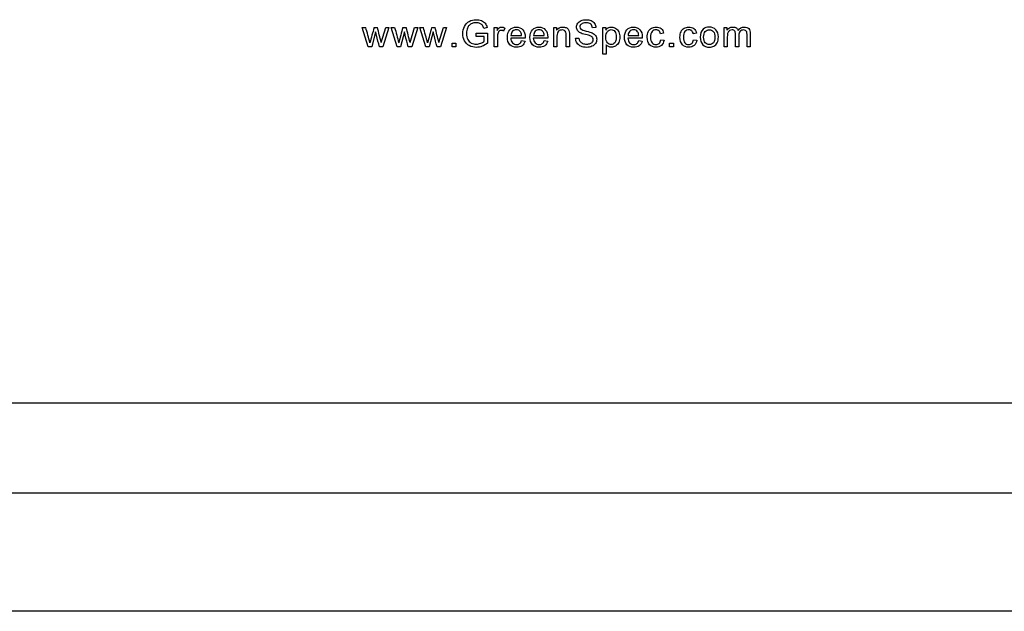
# Model space of a CAD drawing. Units: inches. Extents: x -12.1 to 5.8, y -40.1 to 12.5.
# Drawn here: x -9.5 to -8.5, y 9 to 9.7 of the extents above; entities that cross this region are included whole.
import ezdxf

# ---------------------------------------------------------------- set-up
doc = ezdxf.new("R2010")
doc.units = ezdxf.units.IN
doc.header["$MEASUREMENT"] = 0
doc.layers.add('Default', color=7, linetype='Continuous')

msp = doc.modelspace()

# ---------------------------------------------------------------- linework, layer by layer
at = {"layer": 'Default', "color": 7, "linetype": 'Continuous'}
for p, q in [((-9.1671, 9.6608), (-9.1735, 9.6818)), ((-9.1735, 9.6818), (-9.1698, 9.6818)), ((-9.1607, 9.6818), (-9.1571, 9.6818)), ((-9.1529, 9.6656), (-9.148, 9.6818)), ((-9.1446, 9.6818), (-9.1513, 9.6608)), ((-9.148, 9.6818), (-9.1446, 9.6818)), ((-9.1358, 9.6608), (-9.1423, 9.6818)), ((-9.1423, 9.6818), (-9.1385, 9.6818)), ((-9.1295, 9.6818), (-9.1259, 9.6818)), ((-9.1217, 9.6656), (-9.1169, 9.6818)), ((-9.1134, 9.6818), (-9.12, 9.6608)), ((-9.1169, 9.6818), (-9.1134, 9.6818)), ((-9.1046, 9.6608), (-9.111, 9.6818)), ((-9.111, 9.6818), (-9.1073, 9.6818)), ((-9.0983, 9.6818), (-9.0947, 9.6818)), ((-9.0905, 9.6656), (-9.0856, 9.6818)), ((-9.0822, 9.6818), (-9.0889, 9.6608)), ((-9.0856, 9.6818), (-9.0822, 9.6818)), ((-9.0382, 9.6817), (-9.0417, 9.6807)), ((-9.0306, 9.6608), (-9.0306, 9.6818)), ((-9.0306, 9.6818), (-9.0273, 9.6818)), ((-9.0273, 9.6818), (-9.0273, 9.6787)), ((-9.0192, 9.6812), (-9.0204, 9.6779)), ((-8.9661, 9.6608), (-8.9661, 9.6818)), ((-8.9661, 9.6818), (-8.9629, 9.6818)), ((-8.9629, 9.6818), (-8.9629, 9.6789)), ((-8.9203, 9.6817), (-8.924, 9.6814)), ((-8.9128, 9.6528), (-8.9128, 9.6818)), ((-8.9128, 9.6818), (-8.9095, 9.6818)), ((-8.9095, 9.6818), (-8.9095, 9.6791)), ((-8.7814, 9.6608), (-8.7814, 9.6818)), ((-8.7814, 9.6818), (-8.7783, 9.6818)), ((-8.7783, 9.6818), (-8.7783, 9.6789)), ((-9.1591, 9.677), (-9.1633, 9.6608)), ((-9.1279, 9.677), (-9.1321, 9.6608)), ((-9.0967, 9.677), (-9.1009, 9.6608)), ((-9.05, 9.6722), (-9.05, 9.6756)), ((-9.05, 9.6756), (-9.0378, 9.6756)), ((-9.0416, 9.6722), (-9.05, 9.6722)), ((-9.0416, 9.6668), (-9.0416, 9.6722)), ((-9.0378, 9.6756), (-9.0378, 9.6648)), ((-8.997, 9.6704), (-9.0127, 9.6704)), ((-9.0124, 9.6733), (-9.0008, 9.6733)), ((-8.9725, 9.6704), (-8.9882, 9.6704)), ((-8.9879, 9.6733), (-8.9763, 9.6733)), ((-8.9424, 9.6701), (-8.9388, 9.6704)), ((-8.8701, 9.6704), (-8.8857, 9.6704)), ((-8.8855, 9.6733), (-8.8738, 9.6733)), ((-8.8469, 9.6756), (-8.8503, 9.6751)), ((-8.8113, 9.6756), (-8.8148, 9.6751)), ((-9.1633, 9.6608), (-9.1671, 9.6608)), ((-9.1513, 9.6608), (-9.1549, 9.6608)), ((-9.1321, 9.6608), (-9.1358, 9.6608)), ((-9.12, 9.6608), (-9.1237, 9.6608)), ((-9.1009, 9.6608), (-9.1046, 9.6608)), ((-9.0889, 9.6608), (-9.0925, 9.6608)), ((-9.0763, 9.6608), (-9.0763, 9.6649)), ((-9.0763, 9.6649), (-9.0722, 9.6649)), ((-9.0722, 9.6608), (-9.0763, 9.6608)), ((-9.0722, 9.6649), (-9.0722, 9.6608)), ((-9.027, 9.6608), (-9.0306, 9.6608)), ((-9.0008, 9.6676), (-8.9971, 9.6671)), ((-8.9763, 9.6676), (-8.9726, 9.6671)), ((-8.9625, 9.6608), (-8.9661, 9.6608)), ((-8.949, 9.6608), (-8.9526, 9.6608)), ((-8.9092, 9.663), (-8.9092, 9.6528)), ((-8.8739, 9.6676), (-8.8702, 9.6671)), ((-8.85, 9.6685), (-8.8465, 9.6681)), ((-8.8404, 9.6608), (-8.8404, 9.6649)), ((-8.8404, 9.6649), (-8.8363, 9.6649)), ((-8.8363, 9.6608), (-8.8404, 9.6608)), ((-8.8363, 9.6649), (-8.8363, 9.6608)), ((-8.8145, 9.6685), (-8.811, 9.6681)), ((-8.7779, 9.6608), (-8.7814, 9.6608)), ((-8.7654, 9.6608), (-8.769, 9.6608)), ((-8.753, 9.6608), (-8.7565, 9.6608)), ((-8.9092, 9.6528), (-8.9128, 9.6528)), ((3.7335, 9.2744), (-10.0165, 9.2744)), ((-10.0165, 9.1769), (3.7335, 9.1769)), ((3.7335, 9.0485), (-10.0165, 9.0485))]:
    msp.add_line(p, q, dxfattribs=at)
for centre, radius, start, end in [((-10.9812, 9.1766), 1.8806, 15.0594, 15.5853), ((-8.7766, 9.5703), 0.4, 163.814, 166.282), ((-10.7621, 9.2558), 1.6605, 14.2905, 14.8682), ((0.3437, 12.2709), 9.8293, 195.27205, 195.37266), ((-8.8258, 9.5918), 0.3168, 163.4898, 166.6061), ((-11.3953, 9.0856), 2.3464, 14.3112, 14.7199), ((-10.9188, 9.1766), 1.8806, 15.0594, 15.5853), ((-8.7142, 9.5703), 0.4, 163.814, 166.282), ((-10.6996, 9.2558), 1.6605, 14.2905, 14.8682)]:
    msp.add_arc(centre, radius, start, end, dxfattribs=at)
for points, knots in [([(-9.0378, 9.6648), (-9.0397, 9.6633), (-9.0416, 9.6622), (-9.0456, 9.6607), (-9.0477, 9.6603), (-9.0526, 9.6603), (-9.0552, 9.6609), (-9.0599, 9.6634), (-9.0616, 9.6651), (-9.0628, 9.6674), (-9.064, 9.6697), (-9.0646, 9.6723), (-9.0646, 9.678), (-9.064, 9.6806), (-9.0616, 9.6855), (-9.0599, 9.6873), (-9.0555, 9.6897), (-9.053, 9.6903), (-9.048, 9.6903), (-9.0461, 9.69), (-9.0444, 9.6893), (-9.0427, 9.6886), (-9.0414, 9.6877), (-9.0395, 9.6852), (-9.0387, 9.6837), (-9.0382, 9.6817)], [0, 0, 0, 0, 0.079669, 0.079669, 0.159338, 0.159338, 0.267512, 0.267512, 0.375687, 0.375687, 0.375687, 0.480059, 0.480059, 0.583725, 0.583725, 0.687392, 0.687392, 0.791058, 0.791058, 0.866389, 0.866389, 0.866389, 0.933195, 0.933195, 1, 1, 1, 1]), ([(-8.9388, 9.6704), (-8.9386, 9.669), (-8.9382, 9.6678), (-8.937, 9.6659), (-8.936, 9.6652), (-8.9347, 9.6646), (-8.9334, 9.664), (-8.9319, 9.6638), (-8.9288, 9.6638), (-8.9276, 9.664), (-8.9265, 9.6644), (-8.9253, 9.6648), (-8.9245, 9.6654), (-8.9234, 9.6669), (-8.9232, 9.6678), (-8.9232, 9.6696), (-8.9234, 9.6704), (-8.924, 9.6711), (-8.9245, 9.6717), (-8.9253, 9.6723), (-8.9265, 9.6728), (-8.9273, 9.6731), (-8.929, 9.6735), (-8.9317, 9.6742), (-8.9343, 9.6748), (-8.9362, 9.6754), (-8.9372, 9.676), (-8.9386, 9.6767), (-8.9396, 9.6776), (-8.9403, 9.6787), (-8.941, 9.6798), (-8.9413, 9.681), (-8.9413, 9.6838), (-8.9409, 9.6851), (-8.9392, 9.6877), (-8.938, 9.6887), (-8.9349, 9.69), (-8.9331, 9.6903), (-8.929, 9.6903), (-8.9271, 9.69), (-8.9255, 9.6893), (-8.9239, 9.6886), (-8.9226, 9.6876), (-8.9218, 9.6862), (-8.9209, 9.6849), (-8.9204, 9.6834), (-8.9203, 9.6817)], [0, 0, 0, 0, 0.048974, 0.048974, 0.097949, 0.097949, 0.097949, 0.155878, 0.155878, 0.20829, 0.20829, 0.20829, 0.244544, 0.244544, 0.280798, 0.280798, 0.317052, 0.317052, 0.317052, 0.358184, 0.358184, 0.358184, 0.42759, 0.42759, 0.42759, 0.504195, 0.504195, 0.504195, 0.558429, 0.558429, 0.558429, 0.616103, 0.616103, 0.678719, 0.678719, 0.741336, 0.741336, 0.803952, 0.803952, 0.872769, 0.872769, 0.872769, 0.937001, 0.937001, 0.937001, 1, 1, 1, 1]), ([(-9.0417, 9.6807), (-9.0421, 9.6822), (-9.0427, 9.6834), (-9.0433, 9.6842), (-9.044, 9.6851), (-9.0449, 9.6858), (-9.0461, 9.6863), (-9.0473, 9.6868), (-9.0486, 9.687), (-9.0518, 9.687), (-9.0533, 9.6868), (-9.0546, 9.6862), (-9.0559, 9.6857), (-9.0569, 9.685), (-9.0577, 9.6841), (-9.0585, 9.6833), (-9.0591, 9.6823), (-9.0595, 9.6812), (-9.0603, 9.6795), (-9.0606, 9.6775), (-9.0606, 9.6728), (-9.0602, 9.6706), (-9.0593, 9.6689), (-9.0584, 9.6672), (-9.0571, 9.6659), (-9.0554, 9.665), (-9.0537, 9.6642), (-9.0519, 9.6638), (-9.0484, 9.6638), (-9.0467, 9.6641), (-9.0452, 9.6647), (-9.0436, 9.6654), (-9.0424, 9.666), (-9.0416, 9.6668)], [0, 0, 0, 0, 0.068667, 0.068667, 0.068667, 0.130219, 0.130219, 0.130219, 0.200339, 0.200339, 0.285418, 0.285418, 0.285418, 0.352684, 0.352684, 0.352684, 0.413408, 0.413408, 0.413408, 0.514619, 0.514619, 0.639044, 0.639044, 0.639044, 0.738326, 0.738326, 0.738326, 0.838983, 0.838983, 0.926422, 0.926422, 0.926422, 1, 1, 1, 1]), ([(-9.0273, 9.6787), (-9.0265, 9.6801), (-9.0258, 9.6811), (-9.0251, 9.6816), (-9.0244, 9.6821), (-9.0236, 9.6823), (-9.0216, 9.6823), (-9.0204, 9.6819), (-9.0192, 9.6812)], [0, 0, 0, 0, 0.372402, 0.372402, 0.372402, 0.623441, 0.623441, 1, 1, 1, 1]), ([(-8.9971, 9.6671), (-8.9977, 9.665), (-8.9987, 9.6633), (-9.0003, 9.6621), (-9.0019, 9.661), (-9.0039, 9.6604), (-9.0094, 9.6604), (-9.0118, 9.6613), (-9.0136, 9.6632), (-9.0154, 9.6651), (-9.0163, 9.6677), (-9.0163, 9.6747), (-9.0154, 9.6774), (-9.0136, 9.6794), (-9.0118, 9.6813), (-9.0094, 9.6823), (-9.0037, 9.6823), (-9.0014, 9.6813), (-8.9996, 9.6794), (-8.9979, 9.6775), (-8.997, 9.6748), (-8.997, 9.6711), (-8.997, 9.6708), (-8.997, 9.6704)], [0, 0, 0, 0, 0.096061, 0.096061, 0.096061, 0.197409, 0.197409, 0.324294, 0.324294, 0.324294, 0.460765, 0.460765, 0.60107, 0.60107, 0.60107, 0.726157, 0.726157, 0.847102, 0.847102, 0.847102, 0.991194, 0.991194, 1, 1, 1, 1]), ([(-9.0008, 9.6733), (-9.0009, 9.6751), (-9.0014, 9.6764), (-9.0021, 9.6773), (-9.0032, 9.6787), (-9.0047, 9.6794), (-9.0065, 9.6794), (-9.0081, 9.6794), (-9.0095, 9.6788), (-9.0106, 9.6777), (-9.0117, 9.6766), (-9.0123, 9.6752), (-9.0124, 9.6733)], [0, 0, 0, 0, 0.227837, 0.227837, 0.227837, 0.496316, 0.496316, 0.496316, 0.73949, 0.73949, 0.73949, 1, 1, 1, 1]), ([(-8.9726, 9.6671), (-8.9732, 9.665), (-8.9742, 9.6633), (-8.9758, 9.6621), (-8.9774, 9.661), (-8.9794, 9.6604), (-8.9849, 9.6604), (-8.9873, 9.6613), (-8.9891, 9.6632), (-8.9909, 9.6651), (-8.9918, 9.6677), (-8.9918, 9.6747), (-8.9909, 9.6774), (-8.9891, 9.6794), (-8.9873, 9.6813), (-8.9849, 9.6823), (-8.9792, 9.6823), (-8.9769, 9.6813), (-8.9752, 9.6794), (-8.9734, 9.6775), (-8.9725, 9.6748), (-8.9725, 9.6711), (-8.9725, 9.6708), (-8.9725, 9.6704)], [0, 0, 0, 0, 0.095913, 0.095913, 0.095913, 0.197278, 0.197278, 0.324183, 0.324183, 0.324183, 0.460677, 0.460677, 0.601004, 0.601004, 0.601004, 0.726112, 0.726112, 0.847077, 0.847077, 0.847077, 0.991193, 0.991193, 1, 1, 1, 1]), ([(-8.9763, 9.6733), (-8.9764, 9.6751), (-8.9769, 9.6764), (-8.9776, 9.6773), (-8.9787, 9.6787), (-8.9802, 9.6794), (-8.982, 9.6794), (-8.9836, 9.6794), (-8.985, 9.6788), (-8.9861, 9.6777), (-8.9872, 9.6766), (-8.9878, 9.6752), (-8.9879, 9.6733)], [0, 0, 0, 0, 0.227837, 0.227837, 0.227837, 0.496316, 0.496316, 0.496316, 0.73949, 0.73949, 0.73949, 1, 1, 1, 1]), ([(-8.9629, 9.6789), (-8.9613, 9.6812), (-8.9591, 9.6823), (-8.9549, 9.6823), (-8.9538, 9.6821), (-8.9516, 9.6812), (-8.9508, 9.6806), (-8.9498, 9.6791), (-8.9494, 9.6782), (-8.9492, 9.6772), (-8.9491, 9.6765), (-8.949, 9.6754), (-8.949, 9.6737), (-8.949, 9.6694), (-8.949, 9.6651), (-8.949, 9.6608)], [0, 0, 0, 0, 0.225132, 0.225132, 0.321406, 0.321406, 0.417679, 0.417679, 0.513953, 0.513953, 0.513953, 0.617015, 0.617015, 0.617015, 1, 1, 1, 1]), ([(-8.924, 9.6814), (-8.9242, 9.6832), (-8.9249, 9.6846), (-8.9271, 9.6864), (-8.9288, 9.6869), (-8.9333, 9.6869), (-8.935, 9.6864), (-8.9361, 9.6856), (-8.9371, 9.6848), (-8.9377, 9.6837), (-8.9377, 9.6815), (-8.9373, 9.6806), (-8.9365, 9.68), (-8.9358, 9.6793), (-8.9339, 9.6786), (-8.9308, 9.6779), (-8.9277, 9.6772), (-8.9255, 9.6766), (-8.9244, 9.6761), (-8.9227, 9.6753), (-8.9215, 9.6743), (-8.9207, 9.6731), (-8.9199, 9.6719), (-8.9195, 9.6705), (-8.9195, 9.6675), (-8.9199, 9.666), (-8.9208, 9.6646), (-8.9217, 9.6633), (-8.9229, 9.6622), (-8.9246, 9.6614), (-8.9262, 9.6607), (-8.9281, 9.6603), (-8.9327, 9.6603), (-8.9349, 9.6607), (-8.9367, 9.6614), (-8.9384, 9.6622), (-8.9398, 9.6634), (-8.9408, 9.6649), (-8.9418, 9.6664), (-8.9423, 9.6681), (-8.9424, 9.6701)], [0, 0, 0, 0, 0.065874, 0.065874, 0.131747, 0.131747, 0.199324, 0.199324, 0.199324, 0.244398, 0.244398, 0.283656, 0.283656, 0.283656, 0.363964, 0.363964, 0.363964, 0.450826, 0.450826, 0.450826, 0.513441, 0.513441, 0.513441, 0.571936, 0.571936, 0.630431, 0.630431, 0.630431, 0.69565, 0.69565, 0.69565, 0.76708, 0.76708, 0.857202, 0.857202, 0.857202, 0.9285, 0.9285, 0.9285, 1, 1, 1, 1]), ([(-8.9095, 9.6791), (-8.9088, 9.6802), (-8.9079, 9.681), (-8.9069, 9.6815), (-8.906, 9.682), (-8.9048, 9.6823), (-8.9016, 9.6823), (-8.9, 9.6818), (-8.8987, 9.6809), (-8.8973, 9.68), (-8.8962, 9.6787), (-8.8955, 9.677), (-8.8949, 9.6753), (-8.8945, 9.6735), (-8.8945, 9.6693), (-8.8949, 9.6674), (-8.8956, 9.6657), (-8.8964, 9.664), (-8.8976, 9.6627), (-8.899, 9.6617), (-8.9005, 9.6608), (-8.9021, 9.6604), (-8.9049, 9.6604), (-8.9059, 9.6606), (-8.9078, 9.6616), (-8.9086, 9.6623), (-8.9092, 9.663)], [0, 0, 0, 0, 0.077959, 0.077959, 0.077959, 0.160093, 0.160093, 0.268834, 0.268834, 0.268834, 0.3804, 0.3804, 0.3804, 0.503373, 0.503373, 0.635807, 0.635807, 0.635807, 0.752253, 0.752253, 0.752253, 0.852305, 0.852305, 0.926152, 0.926152, 1, 1, 1, 1]), ([(-8.9095, 9.6712), (-8.9095, 9.6685), (-8.909, 9.6665), (-8.9068, 9.6639), (-8.9055, 9.6633), (-8.9039, 9.6633), (-8.9023, 9.6633), (-8.901, 9.664), (-8.8999, 9.6653), (-8.8987, 9.6667), (-8.8982, 9.6687), (-8.8982, 9.6742), (-8.8987, 9.6762), (-8.8998, 9.6775), (-8.9009, 9.6789), (-8.9022, 9.6795), (-8.9053, 9.6795), (-8.9066, 9.6788), (-8.9078, 9.6774), (-8.909, 9.676), (-8.9095, 9.6739), (-8.9095, 9.6712)], [0, 0, 0, 0, 0.123136, 0.123136, 0.246273, 0.246273, 0.246273, 0.351798, 0.351798, 0.351798, 0.500859, 0.500859, 0.642774, 0.642774, 0.642774, 0.748242, 0.748242, 0.852392, 0.852392, 0.852392, 1, 1, 1, 1]), ([(-8.8702, 9.6671), (-8.8707, 9.665), (-8.8718, 9.6633), (-8.8734, 9.6621), (-8.875, 9.661), (-8.877, 9.6604), (-8.8825, 9.6604), (-8.8849, 9.6613), (-8.8867, 9.6632), (-8.8885, 9.6651), (-8.8894, 9.6677), (-8.8894, 9.6747), (-8.8885, 9.6774), (-8.8867, 9.6794), (-8.8849, 9.6813), (-8.8825, 9.6823), (-8.8768, 9.6823), (-8.8745, 9.6813), (-8.8727, 9.6794), (-8.8709, 9.6775), (-8.8701, 9.6748), (-8.8701, 9.6711), (-8.8701, 9.6708), (-8.8701, 9.6704)], [0, 0, 0, 0, 0.096062, 0.096062, 0.096062, 0.197398, 0.197398, 0.324267, 0.324267, 0.324267, 0.46076, 0.46076, 0.601086, 0.601086, 0.601086, 0.725755, 0.725755, 0.8471, 0.8471, 0.8471, 0.991194, 0.991194, 1, 1, 1, 1]), ([(-8.8738, 9.6733), (-8.874, 9.6751), (-8.8744, 9.6764), (-8.8752, 9.6773), (-8.8763, 9.6787), (-8.8778, 9.6794), (-8.8796, 9.6794), (-8.8812, 9.6794), (-8.8826, 9.6788), (-8.8837, 9.6777), (-8.8848, 9.6766), (-8.8854, 9.6752), (-8.8855, 9.6733)], [0, 0, 0, 0, 0.228098, 0.228098, 0.228098, 0.496486, 0.496486, 0.496486, 0.739578, 0.739578, 0.739578, 1, 1, 1, 1]), ([(-8.8465, 9.6681), (-8.8469, 9.6657), (-8.8479, 9.6638), (-8.8494, 9.6624), (-8.851, 9.6611), (-8.8529, 9.6604), (-8.8581, 9.6604), (-8.8604, 9.6613), (-8.8621, 9.6632), (-8.8639, 9.665), (-8.8647, 9.6678), (-8.8647, 9.6735), (-8.8644, 9.6755), (-8.8636, 9.6772), (-8.8629, 9.6789), (-8.8617, 9.6802), (-8.8602, 9.681), (-8.8587, 9.6819), (-8.857, 9.6823), (-8.8529, 9.6823), (-8.8511, 9.6817), (-8.8496, 9.6806), (-8.8482, 9.6794), (-8.8473, 9.6777), (-8.8469, 9.6756)], [0, 0, 0, 0, 0.113589, 0.113589, 0.113589, 0.220889, 0.220889, 0.356377, 0.356377, 0.356377, 0.513074, 0.513074, 0.613808, 0.613808, 0.613808, 0.704412, 0.704412, 0.704412, 0.790624, 0.790624, 0.898849, 0.898849, 0.898849, 1, 1, 1, 1]), ([(-8.8503, 9.6751), (-8.8506, 9.6765), (-8.8512, 9.6776), (-8.852, 9.6783), (-8.8529, 9.679), (-8.8539, 9.6794), (-8.855, 9.6794), (-8.8568, 9.6794), (-8.8583, 9.6787), (-8.8594, 9.6774), (-8.8605, 9.6762), (-8.8611, 9.6741), (-8.8611, 9.6685), (-8.8605, 9.6665), (-8.8595, 9.6652), (-8.8584, 9.6639), (-8.857, 9.6633), (-8.8553, 9.6633), (-8.8539, 9.6633), (-8.8527, 9.6637), (-8.8518, 9.6646), (-8.8508, 9.6654), (-8.8503, 9.6668), (-8.85, 9.6685)], [0, 0, 0, 0, 0.097249, 0.097249, 0.097249, 0.183463, 0.183463, 0.183463, 0.314031, 0.314031, 0.314031, 0.483221, 0.483221, 0.655936, 0.655936, 0.655936, 0.78233, 0.78233, 0.78233, 0.882789, 0.882789, 0.882789, 1, 1, 1, 1]), ([(-8.811, 9.6681), (-8.8114, 9.6657), (-8.8124, 9.6638), (-8.8139, 9.6624), (-8.8155, 9.6611), (-8.8174, 9.6604), (-8.8226, 9.6604), (-8.8249, 9.6613), (-8.8266, 9.6632), (-8.8283, 9.6651), (-8.8292, 9.6678), (-8.8292, 9.6735), (-8.8288, 9.6755), (-8.8281, 9.6772), (-8.8273, 9.6789), (-8.8262, 9.6802), (-8.8247, 9.681), (-8.8231, 9.6819), (-8.8215, 9.6823), (-8.8174, 9.6823), (-8.8156, 9.6817), (-8.8141, 9.6806), (-8.8127, 9.6794), (-8.8118, 9.6777), (-8.8113, 9.6756)], [0, 0, 0, 0, 0.11352, 0.11352, 0.11352, 0.22175, 0.22175, 0.356356, 0.356356, 0.356356, 0.513104, 0.513104, 0.61387, 0.61387, 0.61387, 0.704459, 0.704459, 0.704459, 0.789741, 0.789741, 0.898864, 0.898864, 0.898864, 1, 1, 1, 1]), ([(-8.8148, 9.6751), (-8.8151, 9.6765), (-8.8157, 9.6776), (-8.8174, 9.679), (-8.8184, 9.6794), (-8.8195, 9.6794), (-8.8213, 9.6794), (-8.8228, 9.6787), (-8.8239, 9.6774), (-8.825, 9.6762), (-8.8255, 9.6741), (-8.8255, 9.6685), (-8.825, 9.6665), (-8.8239, 9.6652), (-8.8229, 9.6639), (-8.8215, 9.6633), (-8.8197, 9.6633), (-8.8184, 9.6633), (-8.8172, 9.6637), (-8.8163, 9.6646), (-8.8153, 9.6655), (-8.8148, 9.6668), (-8.8145, 9.6685)], [0, 0, 0, 0, 0.091907, 0.091907, 0.183813, 0.183813, 0.183813, 0.313966, 0.313966, 0.313966, 0.483261, 0.483261, 0.656084, 0.656084, 0.656084, 0.782532, 0.782532, 0.782532, 0.882621, 0.882621, 0.882621, 1, 1, 1, 1]), ([(-8.8072, 9.6713), (-8.8072, 9.6752), (-8.8062, 9.6781), (-8.804, 9.68), (-8.8023, 9.6816), (-8.8, 9.6823), (-8.7946, 9.6823), (-8.7922, 9.6813), (-8.7885, 9.6776), (-8.7876, 9.675), (-8.7876, 9.6689), (-8.788, 9.6668), (-8.7897, 9.6637), (-8.7908, 9.6625), (-8.7924, 9.6617), (-8.7939, 9.6608), (-8.7956, 9.6604), (-8.8004, 9.6604), (-8.8027, 9.6613), (-8.8063, 9.6651), (-8.8072, 9.6678), (-8.8072, 9.6713)], [0, 0, 0, 0, 0.142777, 0.142777, 0.142777, 0.248469, 0.248469, 0.365121, 0.365121, 0.481773, 0.481773, 0.576173, 0.576173, 0.670574, 0.670574, 0.670574, 0.749008, 0.749008, 0.874504, 0.874504, 1, 1, 1, 1]), ([(-8.8036, 9.6713), (-8.8036, 9.6686), (-8.803, 9.6666), (-8.8018, 9.6653), (-8.8007, 9.664), (-8.7992, 9.6633), (-8.7974, 9.6633), (-8.7957, 9.6633), (-8.7942, 9.664), (-8.793, 9.6653), (-8.7919, 9.6667), (-8.7913, 9.6687), (-8.7913, 9.6741), (-8.7919, 9.676), (-8.7931, 9.6774), (-8.7943, 9.6787), (-8.7957, 9.6794), (-8.7974, 9.6794), (-8.7992, 9.6794), (-8.8007, 9.6787), (-8.8018, 9.6774), (-8.803, 9.676), (-8.8036, 9.674), (-8.8036, 9.6713)], [0, 0, 0, 0, 0.140517, 0.140517, 0.140517, 0.250216, 0.250216, 0.250216, 0.359394, 0.359394, 0.359394, 0.504988, 0.504988, 0.640472, 0.640472, 0.640472, 0.749389, 0.749389, 0.749389, 0.859065, 0.859065, 0.859065, 1, 1, 1, 1]), ([(-8.7783, 9.6789), (-8.7776, 9.6799), (-8.7768, 9.6807), (-8.7757, 9.6814), (-8.7746, 9.682), (-8.7733, 9.6823), (-8.7704, 9.6823), (-8.7691, 9.682), (-8.7681, 9.6813), (-8.7671, 9.6807), (-8.7664, 9.6798), (-8.766, 9.6786)], [0, 0, 0, 0, 0.24249, 0.24249, 0.24249, 0.491707, 0.491707, 0.768235, 0.768235, 0.768235, 1, 1, 1, 1]), ([(-8.766, 9.6786), (-8.7643, 9.6811), (-8.7622, 9.6823), (-8.7574, 9.6823), (-8.7558, 9.6817), (-8.7547, 9.6806), (-8.7535, 9.6794), (-8.753, 9.6776), (-8.753, 9.6752), (-8.753, 9.6704), (-8.753, 9.6656), (-8.753, 9.6608)], [0, 0, 0, 0, 0.22078, 0.22078, 0.393909, 0.393909, 0.393909, 0.566237, 0.566237, 0.566237, 1, 1, 1, 1]), ([(-9.1549, 9.6608), (-9.156, 9.665), (-9.1571, 9.6692), (-9.1582, 9.6734), (-9.1585, 9.6746), (-9.1588, 9.6758), (-9.1591, 9.677)], [0, 0, 0, 0, 0.776979, 0.776979, 0.776979, 1, 1, 1, 1]), ([(-9.1237, 9.6608), (-9.1248, 9.665), (-9.1259, 9.6692), (-9.127, 9.6734), (-9.1273, 9.6746), (-9.1276, 9.6758), (-9.1279, 9.677)], [0, 0, 0, 0, 0.777187, 0.777187, 0.777187, 1, 1, 1, 1]), ([(-9.0925, 9.6608), (-9.0936, 9.665), (-9.0947, 9.6692), (-9.0958, 9.6734), (-9.0961, 9.6746), (-9.0964, 9.6758), (-9.0967, 9.677)], [0, 0, 0, 0, 0.777187, 0.777187, 0.777187, 1, 1, 1, 1]), ([(-9.0204, 9.6779), (-9.0213, 9.6784), (-9.0221, 9.6786), (-9.0238, 9.6786), (-9.0245, 9.6784), (-9.0251, 9.6779), (-9.0257, 9.6775), (-9.0261, 9.6768), (-9.0264, 9.676), (-9.0268, 9.6747), (-9.027, 9.6733), (-9.027, 9.6718), (-9.027, 9.6682), (-9.027, 9.6645), (-9.027, 9.6608)], [0, 0, 0, 0, 0.115986, 0.115986, 0.219085, 0.219085, 0.219085, 0.325161, 0.325161, 0.325161, 0.512762, 0.512762, 0.512762, 1, 1, 1, 1]), ([(-9.0127, 9.6704), (-9.0125, 9.6681), (-9.0119, 9.6664), (-9.0107, 9.6651), (-9.0095, 9.6639), (-9.0081, 9.6633), (-9.0063, 9.6633), (-9.005, 9.6633), (-9.0039, 9.6636), (-9.003, 9.6643), (-9.002, 9.665), (-9.0013, 9.6661), (-9.0008, 9.6676)], [0, 0, 0, 0, 0.317148, 0.317148, 0.317148, 0.585177, 0.585177, 0.585177, 0.780653, 0.780653, 0.780653, 1, 1, 1, 1]), ([(-8.9882, 9.6704), (-8.988, 9.6681), (-8.9874, 9.6664), (-8.9862, 9.6651), (-8.985, 9.6639), (-8.9836, 9.6633), (-8.9818, 9.6633), (-8.9805, 9.6633), (-8.9794, 9.6636), (-8.9785, 9.6643), (-8.9776, 9.665), (-8.9768, 9.6661), (-8.9763, 9.6676)], [0, 0, 0, 0, 0.317153, 0.317153, 0.317153, 0.585205, 0.585205, 0.585205, 0.780685, 0.780685, 0.780685, 1, 1, 1, 1]), ([(-8.9526, 9.6608), (-8.9526, 9.6651), (-8.9526, 9.6693), (-8.9526, 9.6736), (-8.9526, 9.675), (-8.9527, 9.6761), (-8.953, 9.6768), (-8.9532, 9.6776), (-8.9537, 9.6781), (-8.9552, 9.679), (-8.956, 9.6792), (-8.9585, 9.6792), (-8.9598, 9.6787), (-8.9609, 9.6778), (-8.962, 9.6768), (-8.9625, 9.675), (-8.9625, 9.6723), (-8.9625, 9.6685), (-8.9625, 9.6646), (-8.9625, 9.6608)], [0, 0, 0, 0, 0.299475, 0.299475, 0.299475, 0.376755, 0.376755, 0.376755, 0.437109, 0.437109, 0.497462, 0.497462, 0.59282, 0.59282, 0.59282, 0.731144, 0.731144, 0.731144, 1, 1, 1, 1]), ([(-8.9526, 9.6608), (-8.9526, 9.6651), (-8.9526, 9.6693), (-8.9526, 9.6736), (-8.9526, 9.675), (-8.9527, 9.6761), (-8.953, 9.6768), (-8.9532, 9.6776), (-8.9537, 9.6781), (-8.9552, 9.679), (-8.956, 9.6792), (-8.9585, 9.6792), (-8.9598, 9.6787), (-8.9609, 9.6778), (-8.962, 9.6768), (-8.9625, 9.675), (-8.9625, 9.6723), (-8.9625, 9.6685), (-8.9625, 9.6646), (-8.9625, 9.6608)], [0, 0, 0, 0, 0.299475, 0.299475, 0.299475, 0.376755, 0.376755, 0.376755, 0.437109, 0.437109, 0.497462, 0.497462, 0.59282, 0.59282, 0.59282, 0.731144, 0.731144, 0.731144, 1, 1, 1, 1]), ([(-8.8857, 9.6704), (-8.8856, 9.6681), (-8.8849, 9.6664), (-8.8838, 9.6651), (-8.8826, 9.6639), (-8.8811, 9.6633), (-8.8794, 9.6633), (-8.8781, 9.6633), (-8.877, 9.6636), (-8.8761, 9.6643), (-8.8751, 9.665), (-8.8744, 9.6661), (-8.8739, 9.6676)], [0, 0, 0, 0, 0.317112, 0.317112, 0.317112, 0.586138, 0.586138, 0.586138, 0.780553, 0.780553, 0.780553, 1, 1, 1, 1]), ([(-8.769, 9.6608), (-8.769, 9.6654), (-8.769, 9.6699), (-8.769, 9.6745), (-8.769, 9.676), (-8.7693, 9.6772), (-8.7704, 9.6788), (-8.7714, 9.6792), (-8.7737, 9.6792), (-8.7746, 9.6789), (-8.7755, 9.6784), (-8.7763, 9.6779), (-8.7769, 9.6771), (-8.7777, 9.6751), (-8.7779, 9.6736), (-8.7779, 9.6717), (-8.7779, 9.6681), (-8.7779, 9.6645), (-8.7779, 9.6608)], [0, 0, 0, 0, 0.325739, 0.325739, 0.325739, 0.411287, 0.411287, 0.496834, 0.496834, 0.561305, 0.561305, 0.561305, 0.65066, 0.65066, 0.740016, 0.740016, 0.740016, 1, 1, 1, 1]), ([(-8.769, 9.6608), (-8.769, 9.6654), (-8.769, 9.6699), (-8.769, 9.6745), (-8.769, 9.676), (-8.7693, 9.6772), (-8.7704, 9.6788), (-8.7714, 9.6792), (-8.7737, 9.6792), (-8.7746, 9.6789), (-8.7755, 9.6784), (-8.7763, 9.6779), (-8.7769, 9.6771), (-8.7777, 9.6751), (-8.7779, 9.6736), (-8.7779, 9.6717), (-8.7779, 9.6681), (-8.7779, 9.6645), (-8.7779, 9.6608)], [0, 0, 0, 0, 0.325739, 0.325739, 0.325739, 0.411287, 0.411287, 0.496834, 0.496834, 0.561305, 0.561305, 0.561305, 0.65066, 0.65066, 0.740016, 0.740016, 0.740016, 1, 1, 1, 1]), ([(-8.7565, 9.6608), (-8.7565, 9.6652), (-8.7565, 9.6696), (-8.7565, 9.6741), (-8.7565, 9.6755), (-8.7566, 9.6765), (-8.7569, 9.6771), (-8.7571, 9.6777), (-8.7575, 9.6782), (-8.7581, 9.6786), (-8.7587, 9.679), (-8.7595, 9.6792), (-8.7618, 9.6792), (-8.763, 9.6787), (-8.765, 9.6767), (-8.7654, 9.6752), (-8.7654, 9.673), (-8.7654, 9.669), (-8.7654, 9.6649), (-8.7654, 9.6608)], [0, 0, 0, 0, 0.31545, 0.31545, 0.31545, 0.389245, 0.389245, 0.389245, 0.437409, 0.437409, 0.437409, 0.495679, 0.495679, 0.602507, 0.602507, 0.709335, 0.709335, 0.709335, 1, 1, 1, 1])]:
    msp.add_open_spline(points, degree=3, knots=knots, dxfattribs=at)

doc.saveas('drawing.dxf')
